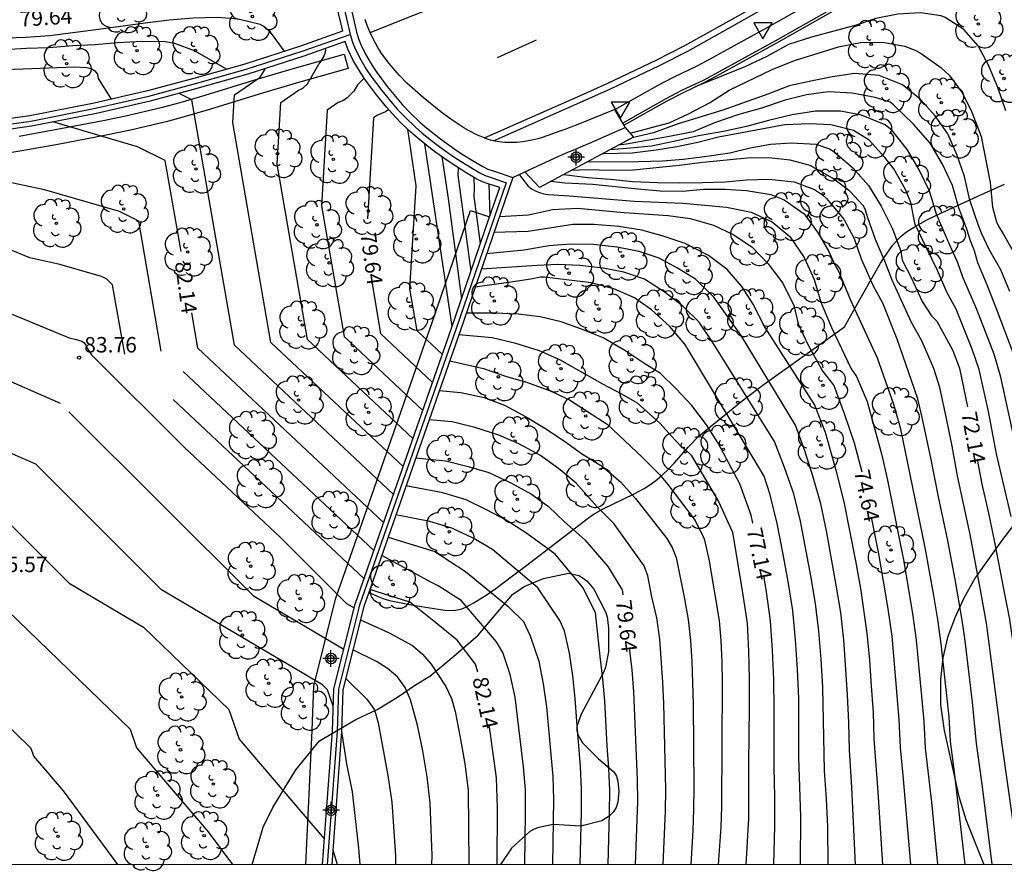
# Model space of a CAD drawing. Units: metres. Extents: x 581693 to 582046, y 4795290 to 4795541.
# Drawn here: x 581826 to 581874, y 4795290 to 4795331 of the extents above; entities that cross this region are included whole.
import ezdxf

# ---------------------------------------------------------------- set-up
doc = ezdxf.new("R2010")
doc.units = ezdxf.units.M
doc.header["$MEASUREMENT"] = 0
doc.linetypes.add('TRAZOS', pattern=[19.05, 12.7, -6.35])
for name, color, linetype in [('010106', 9, 'Continuous'), ('020194', 31, 'TRAZOS'), ('020195', 30, 'TRAZOS'), ('020204', 9, 'Continuous'), ('020307', 24, 'Continuous'), ('020308', 9, 'Continuous'), ('060108', 9, 'Continuous'), ('060113', 4, 'Continuous'), ('060129', 1, 'Continuous'), ('060145', 9, 'Continuous'), ('070104', 3, 'Continuous'), ('070105', 6, 'Continuous'), ('070108', 9, 'Continuous'), ('100106', 63, 'Continuous'), ('100107', 3, 'Continuous'), ('100115', 4, 'Continuous'), ('100202', 3, 'Continuous'), ('260101', 9, 'Continuous'), ('260205', 9, 'Continuous'), ('Centroides', 1, 'Continuous')]:
    doc.layers.add(name, color=color, linetype=linetype)
doc.styles.add('ARIAL', font='arial.ttf', dxfattribs={"height": 1})
doc.styles.add('ARIALI', font='ariali.ttf', dxfattribs={"height": 1})

# ---------------------------------------------------------------- blocks, each defined once
blk = doc.blocks.new('Centroide')
for points in [[(0.402, 0), (-0.402, 0)], [(0, -0.402), (0, 0.402)]]:
    blk.add_lwpolyline(points)
for radius in [0.256, 0.159]:
    blk.add_circle((0, 0), radius)
blk = doc.blocks.new('ARBOL')
blk.add_circle((0, 0), 0.0587)
for centre, radius, start, end in [((-0.28, 0.855), 0.3, 359.2878, 173.6078), ((0.097, 0.97), 0.21, 23.1565, 160.4665), ((0.438, 0.881), 0.24, 301.578, 139.328), ((-0.564, 0.381), 0.532, 92.28, 254.58), ((0.656, 0.288), 0.443, 319.8556, 114.7656), ((-0.091, 0.321), 0.12, 119.14, 310.56), ((0.819, -0.249), 0.383, 235.5275, 62.0275), ((-0.556, -0.339), 0.555, 142.64, 266.54), ((-0.039, -0.384), 0.21, 189.64, 323.88), ((-0.301, -0.676), 0.45, 213.78, 295.32), ((0.299, -0.624), 0.532, 224.67, 0.24)]:
    blk.add_arc(centre, radius, start, end)
blk = doc.blocks.new('SETRA')
at = {"linetype": 'Continuous'}
blk.add_lwpolyline([(0.451, 0.26), (-0.45, 0.26), (-0.001, -0.52)], close=True, dxfattribs=at)
blk = doc.blocks.new('COTAPU')
blk.add_circle((0, 0), 0.075)

msp = doc.modelspace()

# ---------------------------------------------------------------- linework, layer by layer
at = {"layer": '010106'}
msp.add_lwpolyline([(581694.196, 4795290.208), (582044.187, 4795290.201), (582044.192, 4795540.194), (581694.202, 4795540.201)], close=True, dxfattribs=at)
at = {"layer": '020194'}
for points, elevation in [([(581838.746, 4795329.675), (581838.054, 4795330.593), (581837.738, 4795330.872), (581837.549, 4795330.979), (581836.493, 4795331.227), (581835.471, 4795331.315), (581834.298, 4795331.271), (581833.139, 4795331.174), (581831.966, 4795331.043), (581829.703, 4795330.725), (581827.337, 4795330.429), (581826.17, 4795330.34), (581821.581, 4795330.18)], 80.14), ([(581873.755, 4795326.779), (581873.379, 4795327.91), (581872.934, 4795328.968), (581872.412, 4795329.938), (581871.728, 4795330.737), (581870.818, 4795331.306), (581870.614, 4795331.396), (581869.624, 4795331.534), (581868.509, 4795331.475), (581867.444, 4795331.26), (581866.487, 4795330.946), (581864.324, 4795330.354), (581863.207, 4795329.995), (581862.159, 4795329.422), (581861.093, 4795328.919), (581858.674, 4795327.938)], 69.14), ([(581759.752, 4795330.454), (581762.529, 4795329.7), (581765.512, 4795329.042), (581766.178, 4795328.867), (581766.928, 4795328.701), (581772.075, 4795325.648), (581775.159, 4795324.851), (581777.632, 4795324.114), (581780.752, 4795323.071), (581783.585, 4795322.081), (581786.01, 4795321.302), (581793.446, 4795318.683), (581799.457, 4795317.181), (581802.322, 4795315.989), (581809.483, 4795313.801), (581810.347, 4795313.249), (581815.892, 4795309.98), (581823.91, 4795304.119), (581824.329, 4795303.445), (581831.239, 4795296.772), (581831.559, 4795295.868), (581835.04, 4795291.777), (581836.209, 4795290.205)], 85.64), ([(581835.926, 4795328.804), (581834.623, 4795329.542), (581834.376, 4795329.698), (581833.411, 4795330.045), (581832.951, 4795330.129), (581831.826, 4795330.141), (581830.63, 4795330.088), (581829.549, 4795329.992), (581828.465, 4795329.943), (581827.293, 4795329.846), (581826.207, 4795329.805), (581825.102, 4795329.737)], 80.64), ([(581844.976, 4795310.879), (581839.857, 4795315.683), (581838.383, 4795324.194), (581838.564, 4795327.185), (581839.418, 4795327.785), (581839.571, 4795327.847), (581839.665, 4795327.912), (581839.854, 4795328.098), (581840.4, 4795329.049), (581840.524, 4795329.189), (581840.615, 4795329.351), (581840.717, 4795329.58), (581840.745, 4795329.729), (581840.723, 4795329.804)], 80.64), ([(581830.653, 4795290.205), (581828.003, 4795293.772), (581826.574, 4795295.451), (581826.443, 4795295.822), (581823.607, 4795298.561), (581820.238, 4795303.981), (581815.271, 4795307.612), (581811.836, 4795309.637), (581808.854, 4795311.54), (581803.672, 4795313.124), (581801.598, 4795313.986), (581794.111, 4795315.776), (581789.748, 4795317.188), (581784.325, 4795319.208), (581782.233, 4795319.879), (581779.791, 4795320.733), (581777.1, 4795321.632), (581774.967, 4795322.267), (581772.308, 4795322.955), (581764.364, 4795327.666), (581763.206, 4795327.923), (581762.177, 4795328.193), (581760.571, 4795328.548), (581759.074, 4795328.954)], 86.14), ([(581823.964, 4795328.73), (581828.536, 4795328.919), (581829.149, 4795328.889), (581829.358, 4795328.829), (581829.533, 4795328.718), (581829.666, 4795328.556), (581829.689, 4795328.35), (581830.329, 4795327.347)], 81.14), ([(581844.5, 4795309.518), (581838.081, 4795315.541), (581836.233, 4795326.214), (581836.315, 4795327.558), (581837.554, 4795328.418), (581837.596, 4795328.459), (581837.813, 4795328.837)], 81.14), ([(581842.604, 4795328.371), (581842.563, 4795328.312), (581842.289, 4795328.046), (581842.112, 4795327.736), (581841.775, 4795327.406), (581841.609, 4795327.29), (581841.337, 4795327.18), (581840.813, 4795326.812), (581840.532, 4795322.175), (581841.632, 4795315.824), (581845.452, 4795312.24)], 80.14), ([(581873.958, 4795318.012), (581873.52, 4795319.061), (581872.948, 4795320.054), (581872.575, 4795320.849), (581872.439, 4795321.209), (581872.019, 4795322.45), (581871.749, 4795323.591), (581871.38, 4795324.655), (581870.942, 4795325.669), (581870.33, 4795326.534), (581869.61, 4795327.328), (581868.74, 4795328.046), (581867.608, 4795328.498), (581866.409, 4795328.59), (581865.341, 4795328.424), (581864.292, 4795328.224), (581863.24, 4795327.987), (581862.211, 4795327.592), (581860.014, 4795326.811), (581857.8, 4795326.129), (581856.654, 4795325.711), (581855.612, 4795325.467)], 70.14), ([(581844.024, 4795308.158), (581836.306, 4795315.4), (581834.242, 4795327.32), (581833.617, 4795327.628)], 81.64), ([(581874.167, 4795314.907), (581873.315, 4795317.165), (581872.874, 4795318.289), (581872.405, 4795319.4), (581872.245, 4795319.982), (581872.041, 4795320.464), (581871.867, 4795321.035), (581871.473, 4795322.079), (581871.177, 4795323.163), (581870.691, 4795324.199), (581870.083, 4795325.212), (581869.285, 4795326.128), (581868.303, 4795327.072), (581868.139, 4795327.194), (581867.421, 4795327.436), (581866.301, 4795327.645), (581865.155, 4795327.701), (581864.077, 4795327.561), (581863.039, 4795327.303), (581861.895, 4795326.903), (581860.8, 4795326.597), (581859.62, 4795326.205), (581858.576, 4795325.765), (581857.508, 4795325.549), (581855.342, 4795325.165), (581854.939, 4795325.107)], 70.64), ([(581874.256, 4795310.439), (581873.511, 4795313.847), (581873.189, 4795314.964), (581872.348, 4795317.132), (581871.68, 4795318.713), (581871.432, 4795319.396), (581870.922, 4795320.526), (581870.391, 4795321.77), (581870.059, 4795322.878), (581869.551, 4795323.923), (581868.982, 4795324.892), (581868.238, 4795325.819), (581867.894, 4795326.106), (581866.755, 4795326.577), (581865.741, 4795326.764), (581864.524, 4795326.757), (581863.379, 4795326.579), (581862.232, 4795326.31), (581861.169, 4795326.019), (581860.055, 4795325.777), (581858.842, 4795325.573), (581857.649, 4795325.294), (581856.561, 4795325.061), (581855.542, 4795324.962), (581854.542, 4795324.895)], 71.14), ([(581874.021, 4795307.087), (581873.315, 4795310.14), (581872.912, 4795312.19), (581872.467, 4795314.231), (581872.131, 4795315.219), (581871.352, 4795317.157), (581870.897, 4795317.981), (581870.437, 4795319.024), (581869.361, 4795321.263), (581869.143, 4795322.327), (581868.893, 4795322.957), (581868.317, 4795323.973), (581867.891, 4795324.515), (581867.119, 4795325.351), (581866.363, 4795325.821), (581865.271, 4795326.097), (581864.235, 4795326.157), (581863.029, 4795326.103), (581859.816, 4795325.505), (581858.8, 4795325.241), (581857.794, 4795325.027), (581856.784, 4795324.871), (581855.616, 4795324.731), (581854.24, 4795324.693), (581854.1, 4795324.658)], 71.64), ([(581841.612, 4795300.63), (581837.263, 4795303.201), (581827.862, 4795312.581), (581818.059, 4795316.864), (581817.757, 4795317.085), (581817.505, 4795317.233), (581811.425, 4795320.223), (581809.374, 4795320.902), (581806.731, 4795321.543), (581803.215, 4795322.968), (581798.999, 4795324.364), (581798.273, 4795324.586), (581796.018, 4795325.523)], 84.14), ([(581846.403, 4795314.961), (581845.183, 4795316.106), (581844.831, 4795318.136), (581845.135, 4795323.148), (581844.728, 4795325.886)], 79.14), ([(581843.073, 4795305.439), (581832.755, 4795315.119), (581831.663, 4795321.426), (581830.726, 4795321.887), (581827.091, 4795322.951), (581824.446, 4795323.514), (581822.531, 4795324.306), (581819.438, 4795324.962), (581819.05, 4795325.097)], 82.64), ([(581846.878, 4795316.32), (581845.549, 4795325.182)], 78.64), ([(581803.941, 4795324.834), (581805.57, 4795324.174), (581809.233, 4795323.285), (581812.075, 4795322.345), (581815.595, 4795320.614), (581817.169, 4795320.094), (581818.322, 4795319.692), (581819.278, 4795319.489), (581828.288, 4795315.763), (581828.579, 4795315.701), (581828.902, 4795315.607), (581829.007, 4795315.514), (581829.088, 4795315.408), (581829.185, 4795315.219), (581829.369, 4795314.94), (581833.872, 4795310.458), (581838.539, 4795306.079), (581841.752, 4795302.873), (581842.118, 4795302.655)], 83.64), ([(581842.596, 4795304.078), (581830.98, 4795314.978), (581830.381, 4795318.331), (581830.113, 4795318.608), (581829.853, 4795318.736), (581827.835, 4795319.327), (581826.367, 4795319.639), (581820.904, 4795321.898), (581818.88, 4795322.327), (581816.438, 4795323.179), (581813.103, 4795324.281), (581812.726, 4795324.466), (581811.98, 4795324.713)], 83.14), ([(581846.374, 4795324.559), (581846.684, 4795322.522), (581847.339, 4795317.662)], 78.14), ([(581874.413, 4795290.204), (581873.567, 4795296.134), (581873.391, 4795297.581), (581872.814, 4795301.916), (581872.569, 4795303.353), (581872.021, 4795306.216), (581871.415, 4795309.067), (581871.154, 4795310.501), (581870.869, 4795311.931), (581870.551, 4795313.353), (581870.26, 4795314.28), (581869.69, 4795315.621), (581869.176, 4795316.514), (581868.246, 4795318.56), (581867.879, 4795319.489), (581867.437, 4795320.535), (581867.055, 4795321.589), (581867.003, 4795321.803), (581866.931, 4795322.007), (581866.831, 4795322.193), (581866.185, 4795322.877), (581865.341, 4795323.509), (581864.267, 4795324.123), (581863.297, 4795324.385), (581862.255, 4795324.499), (581861.205, 4795324.477), (581859.052, 4795324.279), (581857.892, 4795324.121), (581855.682, 4795323.905), (581854.586, 4795323.883), (581853.446, 4795323.919), (581852.643, 4795323.879)], 72.64), ([(581847.799, 4795319.004), (581847.172, 4795323.657), (581847.192, 4795324.007)], 77.64), ([(581850.135, 4795323.686), (581850.568, 4795323.121), (581850.73, 4795323.003), (581850.909, 4795322.901), (581851.116, 4795322.809), (581851.332, 4795322.748), (581851.551, 4795322.715), (581852.573, 4795322.651), (581855.711, 4795322.397), (581858.101, 4795322.301), (581860.202, 4795322.098), (581861.392, 4795321.856), (581862.422, 4795321.395), (581863.271, 4795320.681), (581863.961, 4795319.665), (581864.457, 4795318.602), (581864.775, 4795317.492), (581865.302, 4795316.261), (581866.259, 4795314.25), (581866.515, 4795313.879), (581867.026, 4795312.668), (581867.721, 4795310.132), (581868.012, 4795308.849), (581868.538, 4795306.272), (581868.784, 4795304.98), (581869.234, 4795302.389), (581869.412, 4795301.086), (581869.782, 4795297.158), (581869.847, 4795295.844), (581870.152, 4795293.232), (581870.436, 4795290.204)], 74.14), ([(581852.3, 4795323.696), (581853.462, 4795323.55), (581854.543, 4795323.469), (581855.64, 4795323.351), (581856.841, 4795323.297), (581857.901, 4795323.283), (581859.04, 4795323.303), (581860.151, 4795323.341), (581861.165, 4795323.434), (581862.258, 4795323.465), (581863.481, 4795323.333), (581864.478, 4795322.967), (581864.861, 4795322.699), (581865.051, 4795322.52), (581865.221, 4795322.328), (581865.887, 4795321.528), (581866.404, 4795320.59), (581866.742, 4795319.602), (581867.298, 4795318.317), (581867.776, 4795317.469), (581868.47, 4795315.712), (581869.452, 4795312.868), (581869.687, 4795311.893), (581870.107, 4795309.932), (581870.486, 4795307.962), (581870.906, 4795306.001), (581871.28, 4795304.03), (581871.621, 4795302.053), (581871.763, 4795301.061), (581872.126, 4795298.074), (581872.316, 4795296.077), (581872.595, 4795294.091), (581873.082, 4795290.204)], 73.14), ([(581848.72, 4795321.689), (581848.668, 4795323.222)], 76.64), ([(581849.181, 4795323.032), (581849.174, 4795323.066)], 76.14), ([(581851.678, 4795323.363), (581852.356, 4795323.281), (581853.708, 4795323.217), (581855.89, 4795322.993), (581856.972, 4795322.905), (581858.061, 4795322.885), (581859.105, 4795322.971), (581860.127, 4795322.981), (581861.165, 4795322.909), (581862.345, 4795322.715), (581862.997, 4795322.467), (581863.961, 4795321.779), (581864.653, 4795320.841), (581865.169, 4795319.955), (581865.435, 4795319.345), (581865.657, 4795318.973), (581866.223, 4795317.587), (581867.516, 4795314.788), (581868.301, 4795312.548), (581868.632, 4795311.408), (581869.828, 4795305.593), (581870.251, 4795303.257), (581870.447, 4795302.086), (581870.606, 4795300.91), (581870.726, 4795299.729), (581870.868, 4795298.55), (581870.988, 4795297.369), (581871.057, 4795296.184), (581871.289, 4795294.418), (581871.769, 4795290.204)], 73.64), ([(581867.794, 4795290.205), (581867.56, 4795293.732), (581867.369, 4795296.293), (581867.334, 4795297.577), (581867.233, 4795298.857), (581867.152, 4795300.138), (581867.022, 4795301.415), (581866.732, 4795303.497), (581866.478, 4795304.935), (581865.911, 4795307.799), (581865.55, 4795309.213), (581865.01, 4795311.163), (581864.472, 4795312.519), (581862.047, 4795316.32), (581861.497, 4795317.404), (581860.95, 4795318.254), (581860.23, 4795319.077), (581859.32, 4795319.76), (581858.198, 4795320.336), (581857.117, 4795320.702), (581856.081, 4795320.988), (581854.964, 4795321.168), (581853.764, 4795321.27), (581852.74, 4795321.271), (581850.57, 4795320.93), (581848.907, 4795320.878)], 75.14), ([(581866.462, 4795290.205), (581866.291, 4795293.945), (581866.163, 4795295.75), (581866.136, 4795297.09), (581866.075, 4795298.428), (581865.902, 4795301.102), (581865.752, 4795302.434), (581865.529, 4795303.755), (581865.052, 4795306.392), (581864.772, 4795307.702), (581864.412, 4795308.993), (581864.009, 4795310.271), (581863.546, 4795311.528), (581860.905, 4795315.877), (581859.583, 4795317.737), (581858.695, 4795318.603), (581857.823, 4795319.137), (581856.923, 4795319.625), (581855.953, 4795319.957), (581854.87, 4795320.169), (581853.738, 4795320.289), (581852.63, 4795320.303), (581851.568, 4795320.233), (581850.382, 4795320.013), (581848.551, 4795319.84)], 75.64), ([(581865.134, 4795290.205), (581865.117, 4795292.034), (581865.055, 4795293.389), (581864.957, 4795294.742), (581864.869, 4795298.811), (581864.792, 4795300.166), (581864.673, 4795301.517), (581864.522, 4795302.866), (581864.297, 4795304.204), (581863.796, 4795306.87), (581863.466, 4795308.186), (581863.013, 4795309.465), (581862.523, 4795310.73), (581859.498, 4795315.585), (581858.874, 4795316.529), (581858.083, 4795317.307), (581857.228, 4795317.967), (581856.224, 4795318.613), (581855.214, 4795318.957), (581854.203, 4795319.149), (581853.078, 4795319.28), (581852.009, 4795319.323), (581851, 4795319.273), (581848.294, 4795319.091)], 76.14), ([(581863.797, 4795290.205), (581863.801, 4795292.528), (581863.714, 4795295.385), (581863.707, 4795298.246), (581863.647, 4795299.675), (581863.549, 4795301.102), (581863.416, 4795302.525), (581863.188, 4795303.937), (581862.938, 4795305.345), (581862.663, 4795306.749), (581862.322, 4795308.138), (581862.025, 4795309.043), (581858.407, 4795315.089), (581858.167, 4795315.449), (581857.423, 4795316.337), (581856.563, 4795317.119), (581855.733, 4795317.701), (581854.731, 4795318.147), (581853.624, 4795318.427), (581851.366, 4795318.709), (581851.166, 4795318.707), (581850.692, 4795318.613), (581849.616, 4795318.441), (581847.997, 4795318.224)], 76.64), ([(581847.205, 4795315.919), (581848.828, 4795315.773), (581849.913, 4795315.518), (581851.102, 4795315.152), (581852.086, 4795314.705), (581854.172, 4795313.527), (581855.101, 4795313.049), (581855.864, 4795312.611), (581856.966, 4795311.615), (581857.698, 4795310.791), (581858.011, 4795310.471), (581858.186, 4795310.345), (581858.489, 4795310.075), (581859.816, 4795307.818), (581860.486, 4795306.334), (581860.977, 4795303.393), (581861.196, 4795301.918), (581861.265, 4795300.561), (581861.292, 4795299.202), (581861.297, 4795297.843), (581861.265, 4795295.127), (581861.262, 4795292.409), (581861.137, 4795290.205)], 77.64), ([(581846.758, 4795314.64), (581848.403, 4795314.269), (581849.513, 4795313.886), (581850.493, 4795313.604), (581851.604, 4795313.207), (581852.581, 4795312.755), (581853.445, 4795312.185), (581854.411, 4795311.573), (581856.1, 4795309.975), (581856.95, 4795309.13), (581857.343, 4795308.64), (581858.671, 4795306.9), (581859.121, 4795306.002), (581859.345, 4795305.023), (581859.84, 4795302.049), (581859.923, 4795301.048), (581859.97, 4795300.044), (581859.986, 4795299.039), (581859.959, 4795293.01), (581859.929, 4795292.005), (581859.8, 4795290.205)], 78.14), ([(581846.255, 4795313.204), (581847.294, 4795313.113), (581848.433, 4795312.859), (581849.419, 4795312.489), (581850.437, 4795311.939), (581851.385, 4795311.385), (581852.337, 4795310.739), (581853.16, 4795310.148), (581854.175, 4795309.517), (581855.056, 4795308.775), (581855.781, 4795307.972), (581857.307, 4795306.029), (581857.553, 4795305.58), (581857.752, 4795305.107), (581858.163, 4795303.1), (581858.336, 4795302.09), (581858.447, 4795301.071), (581858.517, 4795300.048), (581858.573, 4795298.001), (581858.606, 4795293.902), (581858.597, 4795292.877), (581858.563, 4795291.853), (581858.467, 4795290.205)], 78.64), ([(581857.121, 4795290.205), (581857.236, 4795292.788), (581857.251, 4795293.832), (581857.155, 4795298.009), (581857.113, 4795299.052), (581856.969, 4795301.135), (581856.809, 4795302.167), (581856.578, 4795303.185), (581856.375, 4795304.21), (581856.2, 4795304.702), (581854.733, 4795306.751), (581853.913, 4795307.567), (581852.893, 4795308.707), (581852.117, 4795309.359), (581851.175, 4795310.059), (581850.121, 4795310.618), (581849.138, 4795311.039), (581847.975, 4795311.407), (581846.872, 4795311.693), (581845.759, 4795311.785)], 79.14), ([(581854.449, 4795290.205), (581854.517, 4795292.711), (581854.528, 4795293.797), (581854.485, 4795294.881), (581854.411, 4795295.965), (581854.296, 4795298.133), (581854.193, 4795299.213), (581854.061, 4795300.291), (581853.841, 4795302.416), (581853.246, 4795303.63), (581851.882, 4795305.264), (581850.507, 4795306.266), (581849.5, 4795306.905), (581848.539, 4795307.407), (581847.563, 4795307.894), (581846.422, 4795308.233), (581844.637, 4795308.578)], 80.14), ([(581853.1, 4795290.205), (581853.157, 4795292.737), (581853.159, 4795293.844), (581853.105, 4795294.95), (581852.926, 4795297.158), (581852.854, 4795298.262), (581852.737, 4795299.364), (581852.578, 4795300.459), (581852.328, 4795301.537), (581852.103, 4795302.043), (581851.039, 4795303.631), (581848.843, 4795305.481), (581847.892, 4795306.034), (581846.866, 4795306.52), (581845.792, 4795306.844), (581844.148, 4795307.179)], 80.64), ([(581825.462, 4795306.673), (581828.284, 4795303.857), (581831.89, 4795301.726), (581836.036, 4795297.722), (581836.543, 4795296.285), (581840.677, 4795291.425)], 85.14), ([(581843.769, 4795306.095), (581846.031, 4795305.389), (581847.519, 4795304.423), (581849.601, 4795302.715), (581850.345, 4795301.996), (581850.667, 4795301.303), (581851.084, 4795300.075), (581851.302, 4795298.964), (581851.452, 4795297.846), (581851.764, 4795294.477), (581851.803, 4795293.35), (581851.751, 4795290.205)], 81.14), ([(581850.414, 4795290.205), (581850.443, 4795292.686), (581850.438, 4795293.818), (581850.344, 4795294.947), (581849.942, 4795298.321), (581849.699, 4795299.427), (581849.331, 4795300.497), (581849.031, 4795301.006), (581847.32, 4795303.012), (581846.205, 4795303.73), (581845.883, 4795303.879), (581843.456, 4795305.201)], 81.64), ([(581842.424, 4795302.068), (581843.815, 4795301.442), (581844.951, 4795300.825), (581845.441, 4795300.404), (581845.866, 4795299.917), (581846.567, 4795298.832), (581846.852, 4795298.252), (581847.031, 4795297.63), (581847.274, 4795296.361), (581847.487, 4795295.086), (581847.659, 4795293.805), (581847.68, 4795290.205)], 82.64), ([(581845.899, 4795290.205), (581845.901, 4795290.636), (581845.809, 4795293.189), (581845.668, 4795294.458), (581845.454, 4795295.717), (581845.2, 4795296.969), (581844.852, 4795298.197), (581844.596, 4795298.783), (581844.231, 4795299.307), (581843.742, 4795299.717), (581843.197, 4795300.051), (581842.063, 4795300.623)], 83.14), ([(581841.715, 4795299.23), (581842.731, 4795298.229), (581843.11, 4795297.699), (581843.278, 4795297.07), (581843.758, 4795294.511), (581843.949, 4795293.222), (581844.124, 4795290.624), (581844.134, 4795290.205)], 83.64), ([(581841.508, 4795296.649), (581841.751, 4795295.085), (581842.019, 4795293.734), (581842.324, 4795290.995), (581842.388, 4795290.205)], 84.14)]:
    msp.add_lwpolyline(points, dxfattribs=dict(at, elevation=elevation))
at = {"layer": '020195'}
for points, elevation in [([(581855.524, 4795325.693), (581857.41, 4795326.205), (581858.352, 4795326.641), (581859.38, 4795327.163), (581860.324, 4795327.789), (581862.408, 4795328.789), (581863.505, 4795329.223), (581865.637, 4795329.892), (581866.697, 4795330.1), (581867.769, 4795330.106), (581868.851, 4795329.914), (581869.393, 4795329.704), (581869.647, 4795329.56), (581870.611, 4795328.878), (581871.025, 4795328.504), (581871.657, 4795327.64), (581872.105, 4795326.712), (581872.559, 4795325.532), (581872.999, 4795323.302), (581873.107, 4795322.113), (581873.309, 4795321.395), (581873.421, 4795321.147), (581873.607, 4795320.849), (581874.104, 4795319.98)], 69.64), ([(581843.798, 4795326.839), (581843.646, 4795326.733), (581843.255, 4795326.574), (581843.063, 4795326.439), (581842.765, 4795321.531)], 79.64), ([(581833.719, 4795319.947), (581832.952, 4795324.373), (581831.598, 4795325.039), (581827.488, 4795326.242)], 82.14), ([(581853.441, 4795324.306), (581855.933, 4795324.329), (581857.092, 4795324.361), (581858.096, 4795324.436), (581859.134, 4795324.567), (581860.354, 4795324.748), (581861.347, 4795324.988), (581862.339, 4795325.169), (581863.354, 4795325.224), (581864.54, 4795325.157), (581865.206, 4795324.929), (581865.413, 4795324.81), (581866.333, 4795324.019), (581867.089, 4795323.161), (581867.703, 4795322.161), (581868.264, 4795321.048), (581868.664, 4795319.973), (581868.722, 4795319.535), (581869.157, 4795318.688), (581869.704, 4795317.534), (581870.151, 4795316.838), (581870.412, 4795316.577), (581871.174, 4795315.179), (581871.512, 4795314.285), (581871.906, 4795312.411)], 72.14), ([(581848.26, 4795320.347), (581847.954, 4795322.619), (581847.967, 4795323.011), (581847.95, 4795323.547)], 77.14), ([(581849.172, 4795321.649), (581850.59, 4795321.733), (581851.748, 4795321.989), (581852.966, 4795322.057), (581855.228, 4795321.849), (581857.361, 4795321.703), (581858.429, 4795321.561), (581859.567, 4795321.237), (581860.529, 4795320.785), (581861.431, 4795320.173), (581862.229, 4795319.351), (581862.941, 4795318.419), (581863.461, 4795317.325), (581863.675, 4795316.441), (581864.165, 4795315.413), (581864.869, 4795314.133), (581865.41, 4795313.447), (581865.916, 4795312.085), (581866.389, 4795310.662), (581866.765, 4795309.257)], 74.64), ([(581842.987, 4795318.386), (581843.407, 4795315.965), (581845.927, 4795313.601)], 79.64), ([(581841.109, 4795297.877), (581840.831, 4795298.672), (581840.582, 4795298.913), (581832.773, 4795303.529), (581826.662, 4795309.627), (581820.288, 4795312.412), (581817.135, 4795314.717), (581814.509, 4795316.265), (581811.332, 4795317.827)], 84.64), ([(581843.548, 4795306.799), (581834.53, 4795315.26), (581834.231, 4795316.984)], 82.14), ([(581861.477, 4795306.766), (581861.389, 4795307.157), (581860.839, 4795308.677), (581859.801, 4795310.652), (581859.222, 4795311.543), (581858.516, 4795312.473), (581857.762, 4795313.281), (581856.995, 4795314.039), (581856.233, 4795314.502), (581855.266, 4795315.144), (581854.211, 4795315.757), (581853.15, 4795316.19), (581852.177, 4795316.54), (581851.15, 4795316.779), (581850.078, 4795316.911), (581848.983, 4795316.965), (581847.563, 4795316.959)], 77.14), ([(581845.114, 4795309.94), (581846.567, 4795309.8), (581847.653, 4795309.519), (581848.658, 4795309.229), (581849.767, 4795308.71), (581850.725, 4795308.173), (581851.549, 4795307.577), (581852.338, 4795306.825), (581853.32, 4795305.959), (581854.436, 4795304.671), (581855.13, 4795303.532), (581855.158, 4795303.29)], 79.64), ([(581876.01, 4795290.204), (581875.892, 4795290.802), (581875.436, 4795292.161), (581874.757, 4795296.411), (581873.948, 4795302.093), (581873.687, 4795303.504), (581873.223, 4795305.849), (581872.934, 4795307.255), (581872.617, 4795308.654), (581872.38, 4795309.858)], 72.14), ([(581867.22, 4795307.051), (581867.576, 4795305.282), (581867.811, 4795303.95), (581868.033, 4795302.616), (581868.22, 4795301.277), (581868.564, 4795297.234), (581868.623, 4795295.883), (581868.761, 4795294.538), (581869.128, 4795290.205)], 74.64), ([(581861.989, 4795304.219), (581862.122, 4795303.431), (581862.318, 4795302.02), (581862.422, 4795300.6), (581862.486, 4795299.177), (581862.501, 4795297.752), (581862.492, 4795294.904), (581862.526, 4795293.48), (581862.522, 4795292.056), (581862.475, 4795290.205)], 77.14), ([(581848.117, 4795299.535), (581848.015, 4795299.916), (581847.122, 4795301.08), (581845.833, 4795302.145), (581844.816, 4795302.938), (581842.876, 4795303.542)], 82.14), ([(581855.78, 4795290.205), (581855.888, 4795293.256), (581855.88, 4795294.321), (581855.702, 4795298.579), (581855.62, 4795299.641), (581855.496, 4795300.718)], 79.64), ([(581849.067, 4795290.205), (581849.085, 4795292.95), (581849.03, 4795294.399), (581848.679, 4795296.999)], 82.14), ([(581841.086, 4795290.916), (581841.29, 4795290.205)], 84.64)]:
    msp.add_lwpolyline(points, dxfattribs=dict(at, elevation=elevation))
at = {"layer": '060108', "flags": 128}
for points in [[(581848.892, 4795325.33), (581853.376, 4795327.32), (581854.565, 4795327.854), (581856.92, 4795328.966), (581858.314, 4795329.683), (581861.052, 4795331.208), (581863.565, 4795332.658), (581864.81, 4795333.403), (581866.078, 4795334.189), (581868.577, 4795335.817), (581870.644, 4795337.231), (581871.666, 4795337.954), (581873.181, 4795339.063), (581873.982, 4795339.672), (581875.559, 4795340.921), (581876.601, 4795341.769), (581878.666, 4795343.49), (581880.193, 4795344.805), (581881.746, 4795346.199), (581882.762, 4795347.146), (581884.763, 4795349.077), (581886.574, 4795350.902), (581887.463, 4795351.832), (581888.775, 4795353.248)], [(581854.782, 4795326.848), (581856.874, 4795328.026), (581857.665, 4795328.437), (581858.737, 4795328.952), (581859.266, 4795329.224), (581862.198, 4795330.844), (581865.166, 4795332.519), (581866.639, 4795333.373), (581867.7, 4795334.018), (581869.085, 4795334.923), (581869.767, 4795335.393), (581872.503, 4795337.327), (581875.119, 4795339.199), (581876.041, 4795339.894), (581877.837, 4795341.345), (581878.838, 4795342.179), (581880.817, 4795343.873), (581882.705, 4795345.549), (581883.631, 4795346.407), (581884.919, 4795347.655), (581885.762, 4795348.501), (581887.425, 4795350.22), (581889.069, 4795351.963), (581889.878, 4795352.847)], [(581842.898, 4795330.585), (581844.97, 4795331.41), (581846.908, 4795332.181), (581847.866, 4795332.586), (581849.423, 4795333.31), (581851.481, 4795334.326), (581852.512, 4795334.828), (581855.906, 4795336.431), (581857.017, 4795337.004), (581859.196, 4795338.221), (581860.221, 4795338.788), (581862.258, 4795339.939), (581863.256, 4795340.55), (581863.746, 4795340.869), (581864.907, 4795341.666), (581867.198, 4795343.313), (581870.416, 4795345.653), (581870.772, 4795345.912), (581871.484, 4795346.43), (581872.885, 4795347.482), (581873.562, 4795348.029), (581873.882, 4795348.303)]]:
    msp.add_lwpolyline(points, dxfattribs=at)
at = {"layer": '060113', "flags": 128}
msp.add_lwpolyline([(581848.444, 4795325.463), (581853.25, 4795327.597), (581854.435, 4795328.13), (581856.783, 4795329.238), (581858.173, 4795329.952), (581860.903, 4795331.473), (581863.409, 4795332.919), (581864.651, 4795333.662), (581865.915, 4795334.445), (581868.407, 4795336.069), (581870.469, 4795337.479), (581871.488, 4795338.201), (581873, 4795339.307), (581873.797, 4795339.913), (581875.368, 4795341.157), (581876.408, 4795342.003), (581878.467, 4795343.72), (581879.991, 4795345.033), (581881.54, 4795346.423), (581882.554, 4795347.368), (581884.549, 4795349.294), (581886.355, 4795351.114), (581887.241, 4795352.04), (581888.549, 4795353.452)], dxfattribs=at)
at = {"layer": '060129', "flags": 128}
for points in [[(581842.898, 4795330.585), (581842.833, 4795330.73), (581842.74, 4795330.966), (581842.656, 4795331.218)], [(581848.444, 4795325.463), (581848.109, 4795325.594), (581847.668, 4795325.819), (581847.448, 4795325.95), (581846.763, 4795326.407), (581846.324, 4795326.73), (581845.466, 4795327.422), (581844.684, 4795328.128), (581844.321, 4795328.497), (581843.8, 4795329.088), (581843.428, 4795329.592), (581843.262, 4795329.859), (581843.035, 4795330.28), (581842.898, 4795330.585)], [(581854.782, 4795326.848), (581852.896, 4795326.084), (581852.72, 4795326.02), (581852.398, 4795325.899), (581852.101, 4795325.787), (581851.52, 4795325.578), (581851.204, 4795325.478), (581851.032, 4795325.429), (581850.752, 4795325.354), (581850.314, 4795325.269), (581850.02, 4795325.239), (581849.432, 4795325.242), (581849.138, 4795325.276), (581848.892, 4795325.33)], [(581855.16, 4795326.185), (581854.782, 4795326.848)], [(581850.41, 4795323.815), (581852.056, 4795324.584), (581852.208, 4795324.65), (581852.49, 4795324.769), (581852.75, 4795324.878), (581853.245, 4795325.083), (581853.627, 4795325.246), (581853.832, 4795325.336), (581855.278, 4795325.98)], [(581855.222, 4795326.078), (581855.16, 4795326.185)], [(581855.278, 4795325.98), (581855.222, 4795326.078)], [(581848.892, 4795325.33), (581848.746, 4795325.362), (581848.55, 4795325.422), (581848.444, 4795325.463)], [(581849.82, 4795323.539), (581850.41, 4795323.815)]]:
    msp.add_lwpolyline(points, dxfattribs=at)
at = {"layer": '060145', "flags": 128}
msp.add_lwpolyline([(581875.644, 4795338.485), (581873.017, 4795336.605), (581870.274, 4795334.666), (581869.579, 4795334.187), (581868.173, 4795333.268), (581867.091, 4795332.611), (581865.605, 4795331.75), (581862.63, 4795330.07), (581859.683, 4795328.442), (581859.132, 4795328.158), (581858.061, 4795327.644), (581857.296, 4795327.246), (581855.222, 4795326.078)], dxfattribs=at)
at = {"layer": '070104', "flags": 128}
msp.add_lwpolyline([(581842.829, 4795303.409), (581843.516, 4795303.118), (581843.831, 4795303.015), (581844.482, 4795302.882), (581844.889, 4795302.801), (581845.703, 4795302.666), (581846.527, 4795302.542), (581846.941, 4795302.533), (581847.211, 4795302.572), (581847.344, 4795302.608), (581847.539, 4795302.688), (581847.9, 4795302.88), (581848.575, 4795303.297), (581848.999, 4795303.594), (581849.816, 4795304.215), (581850.433, 4795304.685), (581853.501, 4795307.026), (581853.728, 4795307.182), (581854.206, 4795307.463), (581855.71, 4795308.195), (581856.197, 4795308.456), (581856.431, 4795308.6), (581856.765, 4795308.836), (581856.96, 4795308.996), (581857.328, 4795309.338), (581857.673, 4795309.702), (581858.341, 4795310.451), (581858.862, 4795310.987), (581859.142, 4795311.233), (581861.044, 4795312.777), (581862.034, 4795313.518), (581865.923, 4795316.292), (581867.115, 4795318.398), (581867.355, 4795318.825), (581867.682, 4795319.393), (581867.851, 4795319.667), (581868.253, 4795320.24), (581868.544, 4795320.569), (581868.697, 4795320.714), (581868.939, 4795320.902), (581869.273, 4795321.115), (581869.997, 4795321.517), (581870.778, 4795321.897), (581872.407, 4795322.632), (581873.696, 4795323.226)], dxfattribs=at)
at = {"layer": '070105', "flags": 128}
for points in [[(581841.698, 4795340.598), (581841.414, 4795339.068), (581841.381, 4795338.868), (581841.329, 4795338.447), (581841.214, 4795337.114), (581841.098, 4795336.081), (581841.044, 4795335.552), (581841.02, 4795335.125), (581841.016, 4795334.238), (581841.002, 4795333.628), (581841.006, 4795333.322), (581841.031, 4795333.016), (581841.056, 4795332.862), (581841.364, 4795331.462), (581841.552, 4795330.64), (581839.511, 4795329.92), (581836.807, 4795329.053), (581834.342, 4795328.356), (581832.085, 4795327.744), (581829.503, 4795327.16), (581826.371, 4795326.546), (581823.343, 4795326.114)], [(581842.008, 4795331.607), (581842.238, 4795330.604), (581842.347, 4795330.236), (581842.44, 4795329.997), (581842.667, 4795329.533), (581842.993, 4795328.982), (581843.225, 4795328.634), (581843.724, 4795327.965), (581844.207, 4795327.375), (581844.455, 4795327.093), (581844.838, 4795326.691), (581845.316, 4795326.239), (581845.64, 4795325.956), (581846.31, 4795325.419), (581847.008, 4795324.917), (581847.36, 4795324.682), (581847.893, 4795324.348), (581848.37, 4795324.072), (581848.61, 4795323.955), (581848.974, 4795323.831), (581849.82, 4795323.539)], [(581848.699, 4795321.628), (581849.188, 4795323.053), (581848.619, 4795323.238), (581848.346, 4795323.339), (581848.082, 4795323.469), (581847.564, 4795323.774), (581847.004, 4795324.125), (581846.635, 4795324.371), (581845.908, 4795324.894), (581845.21, 4795325.454), (581844.871, 4795325.751), (581844.372, 4795326.222), (581843.968, 4795326.645), (581843.708, 4795326.942), (581843.2, 4795327.562), (581842.671, 4795328.27), (581842.425, 4795328.639), (581842.08, 4795329.222), (581841.83, 4795329.735), (581841.726, 4795330), (581841.684, 4795330.143), (581839.675, 4795329.434), (581836.955, 4795328.562), (581834.479, 4795327.862), (581832.209, 4795327.246), (581829.609, 4795326.658), (581826.457, 4795326.04), (581823.41, 4795325.606)], [(581855.278, 4795325.98), (581855.684, 4795325.505), (581851.12, 4795323.065), (581850.41, 4795323.815)], [(581849.82, 4795323.539), (581847.264, 4795316.088), (581842.829, 4795303.409)], [(581840.586, 4795290.205), (581841.068, 4795296.663), (581841.138, 4795298.733), (581842.165, 4795302.843), (581846.85, 4795316.239), (581848.699, 4795321.628)], [(581842.829, 4795303.409), (581842.587, 4795302.717), (581841.576, 4795298.671), (581841.508, 4795296.649), (581841.034, 4795290.205)]]:
    msp.add_lwpolyline(points, dxfattribs=at)
at = {"layer": '070108', "flags": 128}
for points in [[(581842.022, 4795340.538), (581841.741, 4795339.021), (581841.709, 4795338.821), (581841.658, 4795338.401), (581841.542, 4795337.079), (581841.428, 4795336.055), (581841.374, 4795335.531), (581841.35, 4795335.111), (581841.346, 4795334.239), (581841.333, 4795333.647), (581841.336, 4795333.35), (581841.361, 4795333.052), (581841.385, 4795332.903), (581841.686, 4795331.534), (581841.922, 4795330.505), (581841.925, 4795330.494)], [(581823.377, 4795325.854), (581826.415, 4795326.287), (581829.557, 4795326.903), (581832.149, 4795327.489), (581834.412, 4795328.103), (581836.883, 4795328.801), (581839.595, 4795329.671), (581841.925, 4795330.494)], [(581841.925, 4795330.494), (581842.037, 4795330.118), (581842.135, 4795329.866), (581842.373, 4795329.377), (581842.708, 4795328.81), (581842.947, 4795328.452), (581843.462, 4795327.764), (581843.958, 4795327.159), (581844.212, 4795326.87), (581844.605, 4795326.457), (581845.094, 4795325.995), (581845.425, 4795325.705), (581846.109, 4795325.156), (581846.821, 4795324.644), (581847.182, 4795324.403), (581847.729, 4795324.061), (581848.228, 4795323.771), (581848.48, 4795323.647), (581848.867, 4795323.517), (581849.502, 4795323.288), (581847.057, 4795316.161), (581842.376, 4795302.78), (581841.357, 4795298.702), (581841.288, 4795296.656), (581840.809, 4795290.205)]]:
    msp.add_lwpolyline(points, dxfattribs=at)
at = {"layer": '100106', "color": 63, "flags": 128}
for points in [[(581874.234, 4795306.804), (581873.552, 4795305.914), (581872.272, 4795304.114), (581871.702, 4795303.094), (581871.286, 4795302.178), (581870.936, 4795301.222), (581870.7, 4795300.23), (581870.582, 4795299.162), (581870.594, 4795297.946), (581870.76, 4795296.696), (581871.475, 4795293.504), (581871.817, 4795292.386), (581872.7, 4795290.204)], [(581837.175, 4795290.205), (581837.705, 4795292.005), (581838.171, 4795292.963), (581839.294, 4795294.8), (581840.431, 4795296.204), (581842.207, 4795297.244), (581843.239, 4795297.73), (581844.222, 4795298.329), (581845.093, 4795298.926), (581845.8, 4795299.338), (581846.958, 4795300.315), (581848.147, 4795301.323), (581849.804, 4795303.303), (581850.377, 4795303.698), (581851.316, 4795304.089), (581852.527, 4795304.332), (581853.023, 4795304.22), (581853.241, 4795304.102), (581853.432, 4795303.945), (581853.755, 4795303.56), (581854.331, 4795302.47), (581854.405, 4795302.214), (581854.477, 4795301.667), (581854.467, 4795300.526), (581854.331, 4795299.779), (581854.243, 4795299.55), (581853.146, 4795297.503), (581852.929, 4795296.903), (581852.933, 4795296.701), (581852.986, 4795296.499), (581853.199, 4795296.109), (581853.988, 4795295.321), (581854.724, 4795294.699), (581854.852, 4795294.485), (581854.929, 4795294.249), (581854.977, 4795293.743), (581854.919, 4795293.224), (581854.834, 4795292.973), (581854.698, 4795292.747), (581854.498, 4795292.545), (581854.151, 4795292.326), (581853.132, 4795292.052), (581851.788, 4795292.142), (581851.086, 4795292.001), (581850.862, 4795291.909), (581850.648, 4795291.795), (581849.756, 4795290.999), (581849.224, 4795290.205)]]:
    msp.add_lwpolyline(points, dxfattribs=at)
at = {"layer": '100107', "flags": 128}
for points in [[(581825.856, 4795325.559), (581827.606, 4795325.869), (581829.938, 4795326.307), (581831.097, 4795326.55), (581832.819, 4795326.956), (581833.67, 4795327.183), (581834.881, 4795327.537), (581837.295, 4795328.287), (581839.106, 4795328.825), (581841.632, 4795329.529), (581841.827, 4795328.83), (581839.307, 4795328.127), (581837.506, 4795327.592), (581835.091, 4795326.842), (581833.865, 4795326.484), (581832.996, 4795326.252), (581831.255, 4795325.841), (581830.08, 4795325.595), (581827.736, 4795325.155), (581825.982, 4795324.844), (581824.933, 4795324.659)], [(581839.769, 4795290.205), (581840.087, 4795296.696), (581840.161, 4795298.87), (581841.224, 4795303.124), (581845.923, 4795316.558), (581847.771, 4795321.946), (581848.699, 4795321.628)]]:
    msp.add_lwpolyline(points, dxfattribs=at)
at = {"layer": '100115', "flags": 128}
msp.add_lwpolyline([(581890.46, 4795352.346), (581889.641, 4795351.452), (581887.99, 4795349.702), (581886.321, 4795347.975), (581885.468, 4795347.12), (581884.17, 4795345.862), (581883.231, 4795344.993), (581881.331, 4795343.306), (581879.344, 4795341.604), (581878.334, 4795340.764), (581876.524, 4795339.3), (581875.584, 4795338.593), (581872.959, 4795336.714), (581870.217, 4795334.775), (581869.524, 4795334.298), (581868.12, 4795333.38), (581867.041, 4795332.725), (581865.557, 4795331.865), (581862.583, 4795330.186), (581859.638, 4795328.559), (581859.09, 4795328.276), (581858.019, 4795327.762), (581857.25, 4795327.362), (581855.16, 4795326.185)], dxfattribs=at)
at = {"layer": '260101', "flags": 128}
msp.add_lwpolyline([(581849.077, 4795329.365), (581850.975, 4795330.235)], dxfattribs=at)

# ---------------------------------------------------------------- block references
at = {"layer": '020204', "rotation": 359.9987685839998}
msp.add_blockref('COTAPU', (581828.764, 4795314.802, 83.764), dxfattribs=at)
at = {"layer": '100202', "rotation": 359.9987685839998}
for p in [(581830.855, 4795331.734), (581837.179, 4795331.36), (581872.429, 4795330.993), (581867.223, 4795330.009), (581831.579, 4795329.706), (581834.411, 4795329.71), (581828.167, 4795329.066), (581873.667, 4795328.351), (581867.979, 4795327.861), (581870.625, 4795327.183), (581867.127, 4795325.66), (581871.231, 4795325.661), (581838.399, 4795324.706), (581841.105, 4795324.426), (581865.635, 4795324.51), (581834.445, 4795323.954), (581868.913, 4795323.402), (581864.901, 4795322.76), (581830.933, 4795322.02), (581842.813, 4795321.918), (581863.127, 4795321.646), (581827.663, 4795321.325), (581840.315, 4795321.248), (581865.825, 4795321.238), (581870.615, 4795321.004), (581845.141, 4795320.56), (581861.489, 4795320.428), (581834.041, 4795319.926), (581855.148, 4795319.728), (581840.907, 4795319.402), (581858.315, 4795319.026), (581869.523, 4795319.124), (581852.558, 4795318.902), (581864.651, 4795318.638), (581844.873, 4795317.29), (581848.926, 4795317.548), (581854.001, 4795317.156), (581856.925, 4795316.922), (581859.339, 4795316.761), (581861.356, 4795316.958), (581839.609, 4795316.386), (581863.861, 4795316.082), (581842.175, 4795315.142), (581855.599, 4795314.701), (581852.157, 4795314.27), (581849.125, 4795313.87), (581864.879, 4795313.46), (581839.425, 4795312.743), (581856.094, 4795312.747), (581860.748, 4795312.636), (581842.829, 4795312.152), (581853.363, 4795311.972), (581868.369, 4795312.176), (581837.155, 4795311.035), (581849.934, 4795310.751), (581864.782, 4795310.557), (581858.193, 4795310.231), (581860.05, 4795310.348), (581846.746, 4795309.87), (581837.529, 4795308.683), (581853.526, 4795308.686), (581850.041, 4795307.928), (581858.598, 4795307.672), (581841.173, 4795307.143), (581846.738, 4795306.348), (581868.183, 4795305.467), (581837.099, 4795304.679), (581844.004, 4795303.789), (581839.495, 4795303.103), (581836.689, 4795301.331), (581837.973, 4795298.991), (581833.741, 4795298.331), (581839.684, 4795297.879), (581833.687, 4795295.765), (581835.283, 4795294.103), (581832.581, 4795293.557), (581827.737, 4795291.561), (581834.838, 4795291.601), (581832.063, 4795291.067)]:
    msp.add_blockref('ARBOL', p, dxfattribs=at)
at = {"layer": '260205', "rotation": 359.9987685839998}
for p in [(581861.97, 4795330.792), (581855.048, 4795326.944)]:
    msp.add_blockref('SETRA', p, dxfattribs=at)
at = {"layer": 'Centroides', "rotation": 359.9987685839998}
for p in [(581852.902, 4795324.532), (581840.994, 4795300.197), (581841.005, 4795292.832)]:
    msp.add_blockref('Centroide', p, dxfattribs=at)

# ---------------------------------------------------------------- texts
at = {"layer": '020307', "style": 'ARIALI'}
for s, rotation, p in [('79.64', 3.6468, (581825.904, 4795330.862)), ('79.64', 277.7505, (581842.424, 4795320.814)), ('82.14', 277.7505, (581833.412, 4795319.425)), ('72.14', 280.1968, (581871.598, 4795312.105)), ('74.64', 281.6498, (581866.391, 4795309.277)), ('77.14', 281.6248, (581861.174, 4795306.456)), ('79.64', 276.5968, (581854.827, 4795303.008)), ('82.14', 282.0298, (581847.856, 4795299.219))]:
    msp.add_text(s, height=0.75, rotation=rotation, dxfattribs=at).set_placement(p)
at = {"layer": '020308', "style": 'ARIAL'}
for s, p in [('83.76', (581829.014, 4795315.052)), ('85.57', (581824.682, 4795304.389))]:
    msp.add_text(s, height=0.75, rotation=359.9988, dxfattribs=at).set_placement(p)

doc.saveas('drawing.dxf')
